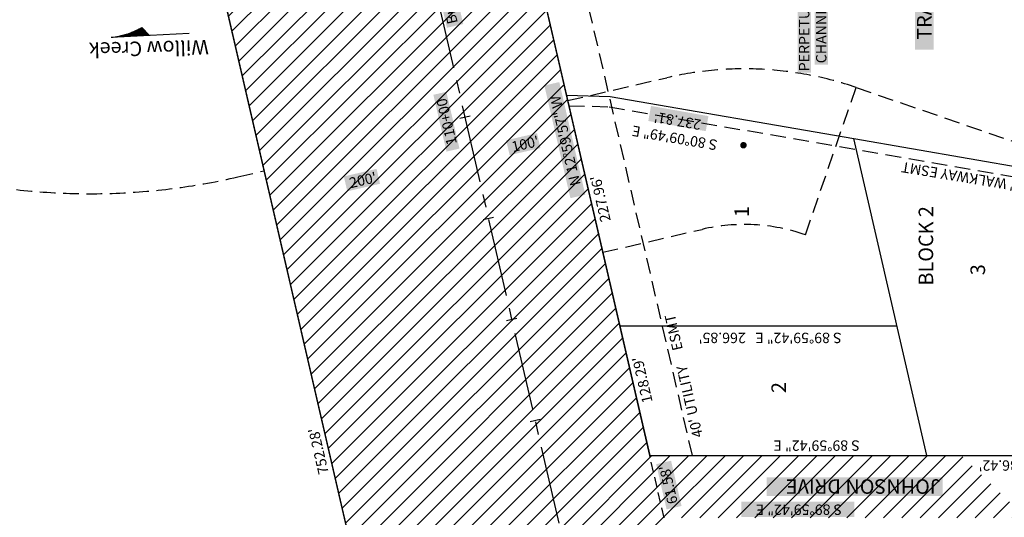
# Model space of a CAD drawing. Units: feet. Extents: x 298769 to 318403, y 211232 to 277122.
# Drawn here: x 316145 to 317093, y 212803 to 213282 of the extents above; entities that cross this region are included whole.
import ezdxf
from ezdxf.enums import TextEntityAlignment as Align

# ---------------------------------------------------------------- set-up
doc = ezdxf.new("R2010")
doc.units = ezdxf.units.FT
doc.header["$LTSCALE"] = 100
doc.header["$MEASUREMENT"] = 0
for name, pattern in [('CENTER2', [1.125, 0.75, -0.125, 0.125, -0.125]), ('D10', [0.15, 0.1, -0.05]), ('D15', [0.225, 0.15, -0.075]), ('WATER', [0.45, 0.25, -0.05, 0, -0.05, 0, -0.05, 0, -0.05])]:
    doc.linetypes.add(name, pattern=pattern)
for name, color, linetype in [('EHRP', 11, 'Continuous'), ('Elrc', 2, 'CENTER2'), ('Elre', 2, 'D15'), ('ELRP', 33, 'Continuous'), ('ELRP-PROJECT', 7, 'Continuous'), ('Eltw', 21, 'WATER'), ('ET', 63, 'Continuous'), ('Etrc', 4, 'Continuous'), ('ETRC-STALBLS', 3, 'Continuous'), ('Etre', 2, 'Continuous'), ('ETRP', 4, 'Continuous'), ('Etysp', 2, 'Continuous'), ('TMASK', 155, 'Continuous')]:
    doc.layers.add(name, color=color, linetype=linetype)
doc.styles.add('i140', font='itaLic', dxfattribs={"oblique": 20, "height": 14})
doc.styles.add('L100', font='simplex', dxfattribs={"height": 10})
doc.styles.add('L140', font='simplex', dxfattribs={"height": 14})

# ---------------------------------------------------------------- blocks, each defined once
blk = doc.blocks.new('*X52')
at = {"color": 0}
for p, q in [((5693.1446, 18667.6985), (5693.1833, 18667.7371)), ((5693.1517, 18667.6985), (5693.1961, 18667.7428)), ((5693.1588, 18667.6985), (5693.2099, 18667.7495)), ((5693.1659, 18667.6985), (5693.2156, 18667.7482)), ((5693.1729, 18667.6985), (5693.2188, 18667.7443)), ((5693.18, 18667.6985), (5693.222, 18667.7404)), ((5693.1871, 18667.6985), (5693.2251, 18667.7365)), ((5693.0174, 18667.6985), (5693.0176, 18667.6987)), ((5693.0244, 18667.6985), (5693.025, 18667.6991)), ((5693.0315, 18667.6985), (5693.0327, 18667.6996)), ((5693.0386, 18667.6985), (5693.0404, 18667.7003)), ((5693.0456, 18667.6985), (5693.0483, 18667.7012)), ((5693.0527, 18667.6985), (5693.0564, 18667.7022)), ((5693.0598, 18667.6985), (5693.0646, 18667.7033)), ((5693.0669, 18667.6985), (5693.073, 18667.7046)), ((5693.0739, 18667.6985), (5693.0816, 18667.7061)), ((5693.081, 18667.6985), (5693.0904, 18667.7079)), ((5693.0881, 18667.6985), (5693.0994, 18667.7098)), ((5693.0951, 18667.6985), (5693.1087, 18667.712)), ((5693.1022, 18667.6985), (5693.1182, 18667.7144)), ((5693.1093, 18667.6985), (5693.128, 18667.7172)), ((5693.1164, 18667.6985), (5693.1382, 18667.7203)), ((5693.1234, 18667.6985), (5693.1487, 18667.7238)), ((5693.1305, 18667.6985), (5693.1597, 18667.7277)), ((5693.1376, 18667.6985), (5693.1712, 18667.7321)), ((5693.1941, 18667.6985), (5693.2283, 18667.7327)), ((5693.2012, 18667.6985), (5693.2315, 18667.7288)), ((5693.2083, 18667.6985), (5693.2347, 18667.7249)), ((5693.2154, 18667.6985), (5693.2379, 18667.721)), ((5693.2224, 18667.6985), (5693.241, 18667.7171)), ((5693.2295, 18667.6985), (5693.2442, 18667.7132)), ((5693.2366, 18667.6985), (5693.2474, 18667.7093)), ((5693.2436, 18667.6985), (5693.2506, 18667.7054)), ((5693.2507, 18667.6985), (5693.2538, 18667.7015))]:
    blk.add_line(p, q, dxfattribs=at)
blk = doc.blocks.new('ar-flow')
at = {"linetype": 'Continuous'}
blk.add_line((0, 0), (0.5, 0), dxfattribs=at)
blk.add_line((0.1999, 0.0527), (0.243, 0))
blk.add_arc((-0.0188, 0.4764), 0.4768, 272.26129, 297.29974)
blk.add_blockref('*X52', (-5693.0132, -18667.6985))
blk = doc.blocks.new('sta_tic')
blk.add_line((0, -0.04165), (0, 0.04165))
blk = doc.blocks.new('lbl_tic')
blk.add_line((0, -0.04165), (0, 0.04165))

msp = doc.modelspace()

# ---------------------------------------------------------------- hatches: boundary and pattern name
at = {"layer": 'EHRP'}
h = msp.add_hatch(dxfattribs=at)
h.set_pattern_fill('ANSI31', color=256, scale=100, style=0)
edge = h.paths.add_edge_path()
edge.add_arc((312236.334, 219241.293), 2964.789, 12.999083, 35.365531)
edge.add_line((314654.049, 220957.286), (311550.757, 225329.61))
edge.add_arc((313805.378, 226929.844), 2764.79, 166.765531, 215.365531, ccw=False)
edge.add_line((311114.017, 227562.806), (311634.82, 229777.27))
edge.add_arc((314326.18, 229144.309), 2764.789, 132.298864, 166.765531, ccw=False)
edge.add_line((312465.483, 231189.269), (314748.931, 233266.964))
edge.add_arc((312753.634, 235459.854), 2964.789, 312.298864, 353.547857)
edge.add_line((315699.644, 235126.691), (316001.419, 237795.149))
edge.add_arc((313055.409, 238128.312), 2964.789, 353.547857, 373.281191)
edge.add_line((315940.903, 238809.414), (314441.465, 245161.795))
edge.add_arc((311555.971, 244480.693), 2964.789, 13.281191, 20.213003)
edge.add_line((314338.173, 245505.061), (313032.411, 249051.532))
edge.add_arc((315626.93, 250006.798), 2764.789, 180.044205, 200.213003, ccw=False)
edge.add_line((312862.142, 250004.665), (312857.892, 255513.192))
edge.add_arc((315622.68, 255515.326), 2764.789, 154.841216, 180.044205, ccw=False)
edge.add_line((313120.178, 256690.716), (314409.139, 259435.02))
edge.add_line((314409.139, 259435.02), (314590.145, 259349.951))
edge.add_line((314590.145, 259349.951), (314802.928, 259802.983))
edge.add_line((314802.928, 259802.983), (314621.902, 259888.009))
edge.add_line((314621.902, 259888.009), (316124.004, 263086.109))
edge.add_arc((313440.476, 264346.525), 2964.789, 334.841216, 362.15276)
edge.add_line((316403.172, 264457.894), (316226.419, 269159.973))
edge.add_arc((313263.722, 269048.604), 2964.789, 2.15276, 20.62076)
edge.add_line((316038.563, 270092.746), (315939.132, 270356.987))
edge.add_line((315939.132, 270356.987), (316968.657, 270744.386))
edge.add_line((316968.657, 270744.386), (316827.785, 271118.759))
edge.add_line((316827.785, 271118.759), (316640.599, 271048.323))
edge.add_line((316640.599, 271048.323), (316612.424, 271123.197))
edge.add_line((316612.424, 271123.197), (315816.882, 270823.844))
edge.add_line((315816.882, 270823.844), (315633.748, 271310.528))
edge.add_line((315633.748, 271310.528), (315586.951, 271292.919))
edge.add_line((315586.951, 271292.919), (315216.56, 272277.248))
edge.add_arc((316910.465, 272914.646), 1809.859, 191.672047, 200.62076, ccw=False)
edge.add_line((315138.03, 272548.494), (315186.996, 272558.609))
edge.add_arc((316910.465, 272914.646), 1759.859, 182.672047, 191.672047, ccw=False)
edge.add_line((315152.519, 272832.602), (315102.573, 272830.272))
edge.add_arc((316910.465, 272914.646), 1809.859, 139.50176, 182.672047, ccw=False)
edge.add_line((315534.201, 274090.013), (317956.945, 276926.858))
edge.add_line((317956.945, 276926.858), (317728.817, 277121.685))
edge.add_line((317728.817, 277121.685), (315306.073, 274284.84))
edge.add_arc((316910.465, 272914.646), 2109.859, 139.50176, 200.62076)
edge.add_line((314935.78, 272171.594), (315517.48, 270625.706))
edge.add_line((315517.48, 270625.706), (315049.514, 270449.615))
edge.add_line((315049.514, 270449.615), (315289.818, 269811.001))
edge.add_arc((313263.722, 269048.604), 2164.789, 14.267356, 20.62076, ccw=False)
edge.add_line((315361.741, 269582.11), (315846.32, 269705.333))
edge.add_arc((313263.722, 269048.604), 2664.789, 2.15276, 14.267356, ccw=False)
edge.add_line((315926.631, 269148.704), (316103.384, 264446.625))
edge.add_arc((313440.476, 264346.525), 2664.789, -25.158784, 2.15276, ccw=False)
edge.add_line((315852.464, 263213.648), (312848.638, 256818.254))
edge.add_arc((315622.68, 255515.326), 3064.789, 154.841216, 180.044205)
edge.add_line((312557.892, 255512.961), (312562.142, 250004.433))
edge.add_arc((315626.93, 250006.798), 3064.789, 180.044205, 200.213003)
edge.add_line((312750.887, 248947.879), (314056.648, 245401.408))
edge.add_arc((311555.971, 244480.693), 2664.789, 13.281191, 20.213003, ccw=False)
edge.add_line((314149.489, 245092.876), (315648.926, 238740.494))
edge.add_arc((313055.409, 238128.312), 2664.789, -6.452143, 13.281191, ccw=False)
edge.add_line((315703.319, 237828.861), (315401.544, 235160.403))
edge.add_arc((312753.634, 235459.854), 2664.789, 312.298864, 353.547857, ccw=False)
edge.add_line((314547.031, 233488.857), (312263.584, 231411.163))
edge.add_arc((314326.18, 229144.309), 3064.789, 132.298864, 166.765531)
edge.add_line((311342.788, 229845.951), (310821.984, 227631.487))
edge.add_arc((313805.378, 226929.844), 3064.79, 166.765531, 215.365531)
edge.add_line((311306.114, 225155.973), (314409.406, 220783.648))
edge.add_arc((312236.334, 219241.293), 2664.789, 12.999083, 35.365531, ccw=False)
edge.add_line((314832.835, 219840.699), (316515.396, 212552.192))
edge.add_line((316515.396, 212552.192), (316823.288, 212552.185))
edge.add_line((316823.288, 212552.185), (315125.147, 219908.18))
h = msp.add_hatch(dxfattribs=at)
h.set_pattern_fill('ANSI31', color=256, scale=100, style=0)
h.paths.add_polyline_path([(316751.723, 212862.191), (317051.76, 212862.164), (317113.761, 212802.159), (316765.574, 212802.189)])

# ---------------------------------------------------------------- linework, layer by layer
at = {"layer": 'Elrc'}
msp.add_line((315027.709, 219885.686), (316720.657, 212552.187), dxfattribs=at)
at = {"layer": 'Elre'}
for p, q in [((316792.776, 212862.187), (316619.933, 213610.903)), ((316672.71, 213204.117), (316768.262, 213226.226)), ((316901.559, 213074.923), (316950.326, 213216.774)), ((316950.326, 213216.774), (317438.296, 213049.022)), ((316673.913, 213199.247), (316712.755, 213198.231)), ((316712.755, 213198.231), (317408.158, 213077.658)), ((316355.176, 213130.643), (316380.507, 213136.505)), ((316706.525, 213057.978), (316802.077, 213080.087))]:
    msp.add_line(p, q, dxfattribs=at)
for centre, radius, start, end in [((316842.812, 212904.039), 330.7, 71.027855, 103.02825), ((316212.958, 213745.275), 630.871, 261.52825, 283.02825), ((316842.812, 212904.039), 180.7, 71.027855, 103.02825)]:
    msp.add_arc(centre, radius, start, end, dxfattribs=at)
at = {"layer": 'ELRP'}
for p, q in [((315912.914, 215162.021), (316515.396, 212552.192)), ((316580.992, 213601.76), (316751.723, 212862.191)), ((316671.589, 213209.311), (316713.745, 213208.208)), ((316713.745, 213208.208), (316948.064, 213167.581)), ((317018.569, 212862.167), (316948.064, 213167.581)), ((316948.064, 213167.581), (317408.154, 213087.807)), ((316722.866, 212987.193), (316989.712, 212987.169)), ((316751.723, 212862.191), (317388.139, 212862.134))]:
    msp.add_line(p, q, dxfattribs=at)
at = {"layer": 'ELRP-PROJECT'}
msp.add_line((316751.723, 212862.191), (317051.466, 212862.164), dxfattribs=at)
for points in [[(315912.914, 215162.021), (316515.396, 212552.192)], [(316751.723, 212862.191), (316580.992, 213601.76)]]:
    msp.add_lwpolyline(points, dxfattribs=at)
at = {"layer": 'ET', "linetype": 'D10'}
msp.add_line((316765.574, 212802.189), (316751.723, 212862.191), dxfattribs=at)
at = {"layer": 'Etre'}
msp.add_lwpolyline([(316843.312, 213161.823, 3.125, 3.125, -1), (316840.532, 213160.395, 3.125, 3.125, -1), (316843.312, 213161.823, 0, 0, 0), (316889.193, 213185.379, 0, 0, 0.2903586), (316915.753, 213230.575, 0, 0, 0.6223384)], format="xyseb", dxfattribs=at)
at = {"layer": 'TMASK'}
for points in [[(316906.786, 213230.977), (316893.957, 213230.977), (316906.786, 213416.187), (316893.957, 213416.187)], [(316923.176, 213238.671), (316910.348, 213238.671), (316923.176, 213395.785), (316910.348, 213395.785)], [(317024.906, 213253.119), (317006.946, 213253.119), (317024.906, 213347.079), (317006.946, 213347.079)], [(316572.213, 213277.915), (316556.465, 213274.28), (316561.721, 213323.358), (316545.974, 213319.722)], [(316689.709, 213113.428), (316675.353, 213110.114), (316664.651, 213221.973), (316650.296, 213218.659)], [(316568.596, 213157.896), (316556.096, 213155.011), (316555.963, 213212.619), (316543.464, 213209.733)], [(316808.208, 213189.19), (316805.627, 213174.684), (316752.915, 213199.028), (316750.334, 213184.523)], [(316616.867, 213151.568), (316613.553, 213165.923), (316646.535, 213158.416), (316643.221, 213172.772)], [(316460.619, 213116.719), (316457.305, 213131.075), (316492.142, 213123.996), (316488.828, 213138.352)], [(316782.322, 212813.564), (316767.966, 212810.25), (316772.26, 212857.151), (316757.904, 212853.837)], [(317033.512, 212841.269), (317033.512, 212823.31), (316864.219, 212841.269), (316864.219, 212823.31)], [(317033.512, 212841.269), (317033.512, 212823.31), (316864.219, 212841.269), (316864.219, 212823.31)], [(316948.768, 212817.804), (316948.767, 212803.071), (316839.749, 212817.814), (316839.748, 212803.081)]]:
    msp.add_solid(points, dxfattribs=at)

# ---------------------------------------------------------------- block references
at = {"layer": 'Eltw', "xscale": 150, "yscale": 150, "zscale": 150, "rotation": 3.066865981002687}
msp.add_blockref('ar-flow', (316233.377, 213265.152), dxfattribs=at)
at = {"layer": 'ETRC-STALBLS', "xscale": 120.0480192076831, "yscale": 120.0480192076831, "zscale": 120.0480192076831, "rotation": 102.999083170878}
for name, p in [('lbl_tic', (316573.893, 213187.939)), ('sta_tic', (316596.387, 213090.501)), ('sta_tic', (316618.88, 212993.064)), ('sta_tic', (316641.374, 212895.627))]:
    msp.add_blockref(name, p, dxfattribs=at)

# ---------------------------------------------------------------- texts
at = {"layer": 'Eltw', "style": 'i140', "oblique": 20}
msp.add_text('Willow Creek', height=14, rotation=181.288093, dxfattribs=at).set_placement((316269.463, 213261.3), align=Align.CENTER)
at = {"layer": 'ET', "style": 'L100'}
for s, rotation, p in [('N 12°59\'57" W', 102.999083, (316670.405, 213165.465)), ("100'", 12.999083, (316631.892, 213162.367)), ("200'", 12.999083, (316475.644, 213127.518)), ("227.96'", 102.999083, (316704.326, 213109.548)), ("128.29'", 102.999083, (316744.607, 212935.06)), ("752.28'", 102.999083, (316432.89, 212866.396)), ('S 89°59\'42" E', 179.994917, (316912.386, 212871.725)), ("636.42'", 179.994917, (317090.898, 212852.537)), ("61.58'", 102.999083, (316769.696, 212834.044)), ('S 89°59\'42" E', 179.994917, (316895.329, 212809.944))]:
    msp.add_text(s, height=10, rotation=rotation, dxfattribs=at).set_placement(p, align=Align.MIDDLE_CENTER)
at = {"layer": 'ET', "char_height": 10, "attachment_point": 8, "style": 'L100'}
for s, insert, rotation in [('S 80°09\'49" E   \\P237.81\'', (316779.914, 213192.552), 170.163611), ('S 89°59\'42" E   266.85\'', (316867.55, 212983.59), 179.995)]:
    msp.add_mtext(s, dxfattribs=dict(at, insert=insert, rotation=rotation))
at = {"layer": 'Etrc', "style": 'L140'}
msp.add_text('JOHNSON DRIVE', height=14, rotation=180, dxfattribs=at).set_placement((317031.532, 212839.289))
at = {"layer": 'ETRC-STALBLS', "style": 'L100'}
msp.add_text('110+00', height=10, rotation=102.999083, dxfattribs=at).set_placement((316564.15, 213185.689), align=Align.BOTTOM_CENTER)
at = {"layer": 'Etre', "style": 'L100'}
for s, rotation, p in [('PERPETUAL ESMTS. FOR', 90, (316905.371, 213232.392)), ('CHANNEL PURPOSES', 90, (316921.762, 213240.085)), ("10' WALKWAY ESMT", 170.685685, (317117.703, 213125.004)), ("40' UTILITY     ESMT", 102.999083, (316803.005, 212880.727))]:
    msp.add_text(s, height=10, rotation=rotation, dxfattribs=at).set_placement(p)
at = {"layer": 'ETRP', "style": 'L140'}
for s, p in [('TRACT A', (317015.926, 213300.099)), ('BLOCK 2', (317017.518, 213064.218))]:
    msp.add_text(s, height=14, rotation=90, dxfattribs=at).set_placement(p, align=Align.MIDDLE_CENTER)
for s, p in [('1', (316842.07, 213097.128)), ('3', (317069.267, 213041.197)), ('2', (316877.676, 212927.642))]:
    msp.add_text(s, height=14, rotation=90, dxfattribs=at).set_placement(p, align=Align.MIDDLE)
at = {"layer": 'Etysp', "color": 122, "style": 'L100'}
msp.add_text('Bridge', height=10, rotation=103, dxfattribs=at).set_placement((316557.469, 213298.444), align=Align.MIDDLE_CENTER)

doc.saveas('drawing.dxf')
